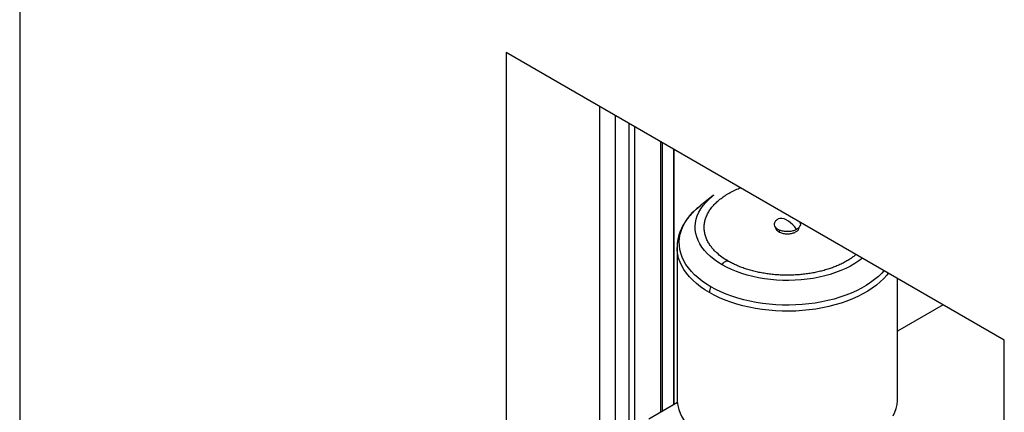
# Paper-space layout 'drum mount' of a CAD drawing. Units: inches. Extents: x 0 to 10.3, y -0.6 to 7.4.
# Drawn here: x 0.9 to 1.6, y 1.9 to 2.2 of the extents above; entities that cross this region are included whole.
import ezdxf

# ---------------------------------------------------------------- set-up
doc = ezdxf.new("R2010")
doc.units = ezdxf.units.IN
doc.header["$MEASUREMENT"] = 0

psp = doc.layouts.new('drum mount')

# ---------------------------------------------------------------- linework, layer by layer
for p, q in [((0.93157, 5.37312), (0.93157, 1.64153)), ((1.60266, 1.98084), (1.26325, 2.17678)), ((1.26325, 2.17678), (1.26325, 1.77306)), ((1.32689, 1.82091), (1.32689, 2.14004)), ((1.33769, 1.82022), (1.33769, 2.13381)), ((1.3467, 2.12861), (1.3467, 1.81649)), ((1.35052, 2.1264), (1.35052, 1.81427)), ((1.36864, 1.93182), (1.36864, 2.11594)), ((1.36952, 2.11543), (1.36952, 1.93233)), ((1.37748, 1.93692), (1.37748, 2.11084)), ((1.37766, 1.93702), (1.37766, 2.11073)), ((1.40419, 2.07931), (1.39547, 2.07248)), ((1.40419, 2.07931), (1.39547, 2.07248)), ((1.40451, 2.07956), (1.40498, 2.07991)), ((1.44922, 2.056), (1.44922, 2.05443)), ((1.37963, 2.04394), (1.37963, 1.94127)), ((1.37963, 2.04394), (1.37963, 1.94127)), ((1.52995, 1.94127), (1.52995, 2.02282)), ((1.52995, 1.94127), (1.52995, 2.02282)), ((1.56099, 2.0049), (1.52995, 1.98698)), ((1.60266, 1.45826), (1.60266, 1.98084)), ((1.37981, 1.93827), (1.36028, 1.92699))]:
    psp.add_line(p, q)
at = {"flags": 128}
for points in [[(1.41034, 2.03212), (1.40747, 2.03389), (1.40482, 2.03577), (1.40238, 2.03775), (1.40018, 2.03981), (1.39822, 2.04196), (1.39652, 2.04418), (1.39507, 2.04645), (1.3939, 2.04878), (1.39299, 2.05115), (1.39236, 2.05355), (1.39201, 2.05596), (1.39194, 2.05839), (1.39215, 2.06081), (1.39264, 2.06322), (1.39341, 2.0656), (1.39445, 2.06795), (1.39576, 2.07026), (1.39734, 2.07251), (1.39917, 2.07469), (1.40125, 2.07679), (1.40357, 2.07882), (1.40451, 2.07956)], [(1.41034, 2.03212), (1.40747, 2.03389), (1.40482, 2.03577), (1.40238, 2.03775), (1.40018, 2.03981), (1.39822, 2.04196), (1.39652, 2.04418), (1.39507, 2.04645), (1.3939, 2.04878), (1.39299, 2.05115), (1.39236, 2.05355), (1.39201, 2.05596), (1.39194, 2.05839), (1.39215, 2.06081), (1.39264, 2.06322), (1.39341, 2.0656), (1.39445, 2.06795), (1.39576, 2.07026), (1.39734, 2.07251), (1.39917, 2.07469), (1.40125, 2.07679), (1.40357, 2.07882), (1.40451, 2.07956)], [(1.40269, 2.01717), (1.39958, 2.01908), (1.39668, 2.02109), (1.394, 2.02321), (1.39155, 2.02542), (1.38935, 2.0277), (1.38739, 2.03007), (1.38568, 2.03249), (1.38424, 2.03498), (1.38306, 2.03751), (1.38216, 2.04008), (1.38153, 2.04267), (1.38119, 2.04528), (1.38112, 2.0479), (1.38133, 2.05052), (1.38181, 2.05312), (1.38258, 2.05571), (1.38362, 2.05826), (1.38493, 2.06077), (1.3865, 2.06322), (1.38833, 2.06562), (1.39042, 2.06795), (1.39275, 2.0702), (1.39531, 2.07236), (1.39547, 2.07248)], [(1.40269, 2.01717), (1.39958, 2.01908), (1.39668, 2.02109), (1.394, 2.02321), (1.39155, 2.02542), (1.38935, 2.0277), (1.38739, 2.03007), (1.38568, 2.03249), (1.38424, 2.03498), (1.38306, 2.03751), (1.38216, 2.04008), (1.38153, 2.04267), (1.38119, 2.04528), (1.38112, 2.0479), (1.38133, 2.05052), (1.38181, 2.05312), (1.38258, 2.05571), (1.38362, 2.05826), (1.38493, 2.06077), (1.3865, 2.06322), (1.38833, 2.06562), (1.39042, 2.06795), (1.39275, 2.0702), (1.39531, 2.07236), (1.39547, 2.07248)], [(1.46105, 2.05628), (1.45982, 2.05798), (1.45847, 2.05953), (1.45703, 2.06088), (1.45554, 2.062), (1.45404, 2.06287), (1.45255, 2.06346), (1.45111, 2.06377), (1.44976, 2.06379), (1.44853, 2.06351)], [(1.46105, 2.05628), (1.45982, 2.05798), (1.45847, 2.05953), (1.45703, 2.06088), (1.45554, 2.062), (1.45404, 2.06287), (1.45255, 2.06346), (1.45111, 2.06377), (1.44976, 2.06379), (1.44853, 2.06351)], [(1.40165, 2.01326), (1.39848, 2.01521), (1.39552, 2.01727), (1.39279, 2.01942), (1.39029, 2.02167), (1.38804, 2.02401), (1.38604, 2.02642), (1.3843, 2.02889), (1.38283, 2.03143), (1.38163, 2.03401), (1.38071, 2.03663), (1.38007, 2.03927), (1.37971, 2.04194), (1.37963, 2.04394)], [(1.40165, 2.01326), (1.39848, 2.01521), (1.39552, 2.01727), (1.39279, 2.01942), (1.39029, 2.02167), (1.38804, 2.02401), (1.38604, 2.02642), (1.3843, 2.02889), (1.38283, 2.03143), (1.38163, 2.03401), (1.38071, 2.03663), (1.38007, 2.03927), (1.37971, 2.04194), (1.37963, 2.04394)], [(1.50593, 2.03668), (1.50346, 2.03482), (1.5007, 2.033), (1.49773, 2.03128), (1.49457, 2.02968), (1.49123, 2.02821), (1.48772, 2.02687), (1.48407, 2.02567), (1.48029, 2.02462), (1.4764, 2.02371), (1.47241, 2.02295), (1.46834, 2.02235), (1.46421, 2.0219), (1.46004, 2.02162), (1.45584, 2.0215), (1.45164, 2.02154), (1.44745, 2.02174), (1.4433, 2.02211), (1.4392, 2.02263), (1.43517, 2.02331), (1.43122, 2.02414), (1.42738, 2.02513), (1.42367, 2.02626), (1.42009, 2.02753), (1.41666, 2.02893), (1.41341, 2.03047), (1.41034, 2.03212)], [(1.50593, 2.03668), (1.50346, 2.03482), (1.5007, 2.033), (1.49773, 2.03128), (1.49457, 2.02968), (1.49123, 2.02821), (1.48772, 2.02687), (1.48407, 2.02567), (1.48029, 2.02462), (1.4764, 2.02371), (1.47241, 2.02295), (1.46834, 2.02235), (1.46421, 2.0219), (1.46004, 2.02162), (1.45584, 2.0215), (1.45164, 2.02154), (1.44745, 2.02174), (1.4433, 2.02211), (1.4392, 2.02263), (1.43517, 2.02331), (1.43122, 2.02414), (1.42738, 2.02513), (1.42367, 2.02626), (1.42009, 2.02753), (1.41666, 2.02893), (1.41341, 2.03047), (1.41034, 2.03212)], [(1.41034, 2.03212), (1.4108, 2.03288), (1.41133, 2.03356), (1.41193, 2.03412), (1.41255, 2.03455), (1.41317, 2.0348), (1.41375, 2.03488), (1.41427, 2.03478), (1.41444, 2.0347)], [(1.41034, 2.03212), (1.4108, 2.03288), (1.41133, 2.03356), (1.41193, 2.03412), (1.41255, 2.03455), (1.41317, 2.0348), (1.41375, 2.03488), (1.41427, 2.03478), (1.41444, 2.0347)], [(1.52066, 2.02818), (1.51916, 2.02655), (1.51683, 2.0243), (1.51427, 2.02214), (1.51148, 2.02007), (1.50847, 2.01811), (1.50526, 2.01626), (1.50186, 2.01452), (1.49828, 2.01291), (1.49454, 2.01143), (1.49065, 2.01009), (1.48661, 2.00888), (1.48246, 2.00783), (1.47821, 2.00692), (1.47386, 2.00616), (1.46944, 2.00556), (1.46497, 2.00512), (1.46046, 2.00484), (1.45593, 2.00472), (1.45139, 2.00476), (1.44686, 2.00496), (1.44237, 2.00532), (1.43792, 2.00584), (1.43354, 2.00652), (1.42923, 2.00735), (1.42503, 2.00834), (1.42094, 2.00947), (1.41697, 2.01074), (1.41315, 2.01216), (1.40949, 2.0137), (1.40599, 2.01538), (1.40269, 2.01717)], [(1.52066, 2.02818), (1.51916, 2.02655), (1.51683, 2.0243), (1.51427, 2.02214), (1.51148, 2.02007), (1.50847, 2.01811), (1.50526, 2.01626), (1.50186, 2.01452), (1.49828, 2.01291), (1.49454, 2.01143), (1.49065, 2.01009), (1.48661, 2.00888), (1.48246, 2.00783), (1.47821, 2.00692), (1.47386, 2.00616), (1.46944, 2.00556), (1.46497, 2.00512), (1.46046, 2.00484), (1.45593, 2.00472), (1.45139, 2.00476), (1.44686, 2.00496), (1.44237, 2.00532), (1.43792, 2.00584), (1.43354, 2.00652), (1.42923, 2.00735), (1.42503, 2.00834), (1.42094, 2.00947), (1.41697, 2.01074), (1.41315, 2.01216), (1.40949, 2.0137), (1.40599, 2.01538), (1.40269, 2.01717)], [(1.5236, 2.02649), (1.52258, 2.0252), (1.52045, 2.02283), (1.51807, 2.02054), (1.51546, 2.01833), (1.51261, 2.01622), (1.50955, 2.01422), (1.50627, 2.01233), (1.5028, 2.01056), (1.49915, 2.00892), (1.49534, 2.00741), (1.49136, 2.00604), (1.48725, 2.00481), (1.48302, 2.00373), (1.47867, 2.0028), (1.47424, 2.00203), (1.46974, 2.00142), (1.46517, 2.00097), (1.46057, 2.00068), (1.45595, 2.00056), (1.45132, 2.0006), (1.4467, 2.00081), (1.44212, 2.00118), (1.43758, 2.00171), (1.43311, 2.0024), (1.42872, 2.00325), (1.42443, 2.00425), (1.42026, 2.00541), (1.41621, 2.00671), (1.41232, 2.00815), (1.40858, 2.00972), (1.40502, 2.01143), (1.40165, 2.01326)], [(1.5236, 2.02649), (1.52258, 2.0252), (1.52045, 2.02283), (1.51807, 2.02054), (1.51546, 2.01833), (1.51261, 2.01622), (1.50955, 2.01422), (1.50627, 2.01233), (1.5028, 2.01056), (1.49915, 2.00892), (1.49534, 2.00741), (1.49136, 2.00604), (1.48725, 2.00481), (1.48302, 2.00373), (1.47867, 2.0028), (1.47424, 2.00203), (1.46974, 2.00142), (1.46517, 2.00097), (1.46057, 2.00068), (1.45595, 2.00056), (1.45132, 2.0006), (1.4467, 2.00081), (1.44212, 2.00118), (1.43758, 2.00171), (1.43311, 2.0024), (1.42872, 2.00325), (1.42443, 2.00425), (1.42026, 2.00541), (1.41621, 2.00671), (1.41232, 2.00815), (1.40858, 2.00972), (1.40502, 2.01143), (1.40165, 2.01326)], [(1.37963, 1.94127), (1.37974, 1.93896), (1.38012, 1.93632), (1.38079, 1.9337), (1.38172, 1.93111), (1.38293, 1.92856), (1.38441, 1.92605), (1.38615, 1.9236), (1.38814, 1.92122), (1.39038, 1.91891), (1.39286, 1.91669), (1.39557, 1.91455), (1.39851, 1.91252), (1.40165, 1.91059)], [(1.37963, 1.94127), (1.37974, 1.93896), (1.38012, 1.93632), (1.38079, 1.9337), (1.38172, 1.93111), (1.38293, 1.92856), (1.38441, 1.92605), (1.38615, 1.9236), (1.38814, 1.92122), (1.39038, 1.91891), (1.39286, 1.91669), (1.39557, 1.91455), (1.39851, 1.91252), (1.40165, 1.91059)], [(1.52698, 1.92919), (1.52812, 1.93176), (1.52899, 1.93435), (1.52958, 1.93698), (1.52989, 1.93962), (1.52995, 1.94127)], [(1.52698, 1.92919), (1.52812, 1.93176), (1.52899, 1.93435), (1.52958, 1.93698), (1.52989, 1.93962), (1.52995, 1.94127)]]:
    psp.add_lwpolyline(points, dxfattribs=at)
psp.add_arc((1.41046, 2.013), 0.00882, 151.81771, 178.31925)
for points, knots in [([(1.40693, 2.04012), (1.40634, 2.04067), (1.40505, 2.04187), (1.40335, 2.04383), (1.40169, 2.04609), (1.40026, 2.04855), (1.39913, 2.05122), (1.39839, 2.05396), (1.39805, 2.05673), (1.39812, 2.05949), (1.39859, 2.06222), (1.39946, 2.06495), (1.40072, 2.06762), (1.40237, 2.07021), (1.40438, 2.0727), (1.40676, 2.07511), (1.40949, 2.07739), (1.41253, 2.07952), (1.41586, 2.08148), (1.41928, 2.08322), (1.42171, 2.0842), (1.42283, 2.08466)], [0, 0, 0, 0, 0.03868, 0.08447, 0.130611, 0.184902, 0.239193, 0.294259, 0.350128, 0.404419, 0.458709, 0.513776, 0.569645, 0.623795, 0.678325, 0.733293, 0.789162, 0.843312, 0.897842, 0.95281, 1, 1, 1, 1]), ([(1.40693, 2.04012), (1.40634, 2.04067), (1.40505, 2.04187), (1.40335, 2.04383), (1.40169, 2.04609), (1.40026, 2.04855), (1.39913, 2.05122), (1.39839, 2.05396), (1.39805, 2.05673), (1.39812, 2.05949), (1.39859, 2.06222), (1.39946, 2.06495), (1.40072, 2.06762), (1.40237, 2.07021), (1.40438, 2.0727), (1.40676, 2.07511), (1.40949, 2.07739), (1.41253, 2.07952), (1.41586, 2.08148), (1.41928, 2.08322), (1.42171, 2.0842), (1.42283, 2.08466)], [0, 0, 0, 0, 0.03868, 0.08447, 0.130611, 0.184902, 0.239193, 0.294259, 0.350128, 0.404419, 0.458709, 0.513776, 0.569645, 0.623795, 0.678325, 0.733293, 0.789162, 0.843312, 0.897842, 0.95281, 1, 1, 1, 1]), ([(1.39549, 2.07247), (1.39491, 2.07201), (1.39341, 2.07084), (1.39124, 2.06885), (1.38897, 2.06651), (1.38694, 2.06407), (1.38514, 2.06156), (1.38358, 2.05899), (1.38228, 2.05636), (1.38124, 2.0537), (1.38045, 2.051), (1.37992, 2.0483), (1.37965, 2.04595), (1.37966, 2.0445), (1.37966, 2.04397)], [0, 0, 0, 0, 0.0594731, 0.1513338, 0.242901, 0.3340161, 0.4245104, 0.5142258, 0.603041, 0.6908958, 0.777808, 0.8638769, 0.9492756, 1, 1, 1, 1]), ([(1.39549, 2.07247), (1.39491, 2.07201), (1.39341, 2.07084), (1.39124, 2.06885), (1.38897, 2.06651), (1.38694, 2.06407), (1.38514, 2.06156), (1.38358, 2.05899), (1.38228, 2.05636), (1.38124, 2.0537), (1.38045, 2.051), (1.37992, 2.0483), (1.37965, 2.04595), (1.37966, 2.0445), (1.37966, 2.04397)], [0, 0, 0, 0, 0.0594731, 0.1513338, 0.242901, 0.3340161, 0.4245104, 0.5142258, 0.603041, 0.6908958, 0.777808, 0.8638769, 0.9492756, 1, 1, 1, 1]), ([(1.46105, 2.05628), (1.4604, 2.05596), (1.4591, 2.05532), (1.45651, 2.0548), (1.45363, 2.05473), (1.45073, 2.05524), (1.44829, 2.05628), (1.44658, 2.05772), (1.4458, 2.05942), (1.44604, 2.06115), (1.44707, 2.06256), (1.44813, 2.06325), (1.44853, 2.06351)], [0, 0, 0, 0, 0.091892, 0.183784, 0.291126, 0.398467, 0.505809, 0.613151, 0.720492, 0.827834, 0.935176, 1, 1, 1, 1]), ([(1.46105, 2.05628), (1.4604, 2.05596), (1.4591, 2.05532), (1.45651, 2.0548), (1.45363, 2.05473), (1.45073, 2.05524), (1.44829, 2.05628), (1.44658, 2.05772), (1.4458, 2.05942), (1.44604, 2.06115), (1.44707, 2.06256), (1.44813, 2.06325), (1.44853, 2.06351)], [0, 0, 0, 0, 0.091892, 0.183784, 0.291126, 0.398467, 0.505809, 0.613151, 0.720492, 0.827834, 0.935176, 1, 1, 1, 1]), ([(1.46314, 2.06139), (1.46333, 2.06105), (1.46383, 2.06017), (1.46352, 2.05863), (1.46251, 2.05723), (1.46145, 2.05654), (1.46105, 2.05628)], [0, 0, 0, 0, 0.191276, 0.501857, 0.812438, 1, 1, 1, 1]), ([(1.46314, 2.06139), (1.46333, 2.06105), (1.46383, 2.06017), (1.46352, 2.05863), (1.46251, 2.05723), (1.46145, 2.05654), (1.46105, 2.05628)], [0, 0, 0, 0, 0.191276, 0.501857, 0.812438, 1, 1, 1, 1]), ([(1.44922, 2.05443), (1.44867, 2.05483), (1.44756, 2.05562), (1.44688, 2.0568), (1.44699, 2.05748), (1.44701, 2.05764)], [0, 0, 0, 0, 0.429685, 0.85937, 1, 1, 1, 1]), ([(1.44922, 2.05443), (1.44867, 2.05483), (1.44756, 2.05562), (1.44688, 2.0568), (1.44699, 2.05748), (1.44701, 2.05764)], [0, 0, 0, 0, 0.429685, 0.85937, 1, 1, 1, 1]), ([(1.46257, 2.05765), (1.46257, 2.0573), (1.46257, 2.05645), (1.46155, 2.05517), (1.45978, 2.05401), (1.4574, 2.05327), (1.45475, 2.05301), (1.4521, 2.05328), (1.45027, 2.05386), (1.44942, 2.05432), (1.44922, 2.05443)], [0, 0, 0, 0, 0.096293, 0.239435, 0.382576, 0.525718, 0.66886, 0.812001, 0.955143, 1, 1, 1, 1]), ([(1.46257, 2.05765), (1.46257, 2.0573), (1.46257, 2.05645), (1.46155, 2.05517), (1.45978, 2.05401), (1.4574, 2.05327), (1.45475, 2.05301), (1.4521, 2.05328), (1.45027, 2.05386), (1.44942, 2.05432), (1.44922, 2.05443)], [0, 0, 0, 0, 0.096293, 0.239435, 0.382576, 0.525718, 0.66886, 0.812001, 0.955143, 1, 1, 1, 1]), ([(1.41412, 2.03483), (1.41277, 2.03568), (1.41004, 2.03741), (1.40784, 2.03932), (1.40672, 2.04029)], [0, 0, 0, 0, 0.491961, 1, 1, 1, 1]), ([(1.41412, 2.03483), (1.41277, 2.03568), (1.41004, 2.03741), (1.40784, 2.03932), (1.40672, 2.04029)], [0, 0, 0, 0, 0.491961, 1, 1, 1, 1]), ([(1.5016, 2.03919), (1.50092, 2.03864), (1.49956, 2.03753), (1.49725, 2.03596), (1.49477, 2.03445), (1.49209, 2.03304), (1.48926, 2.03172), (1.48626, 2.0305), (1.48312, 2.02939), (1.47986, 2.0284), (1.47647, 2.02753), (1.47299, 2.02679), (1.46943, 2.02618), (1.46579, 2.0257), (1.46211, 2.02535), (1.45839, 2.02515), (1.45465, 2.02508), (1.45092, 2.02516), (1.4472, 2.02537), (1.44352, 2.02573), (1.43989, 2.02622), (1.43633, 2.02684), (1.43285, 2.02759), (1.42947, 2.02847), (1.42621, 2.02947), (1.42308, 2.03059), (1.4201, 2.03182), (1.41732, 2.03312), (1.41548, 2.0341), (1.41456, 2.03463), (1.41444, 2.0347)], [0, 0, 0, 0, 0.036381, 0.073164, 0.109932, 0.146705, 0.183504, 0.220338, 0.257213, 0.294131, 0.33109, 0.368085, 0.405113, 0.442169, 0.479245, 0.516337, 0.553439, 0.590543, 0.627643, 0.664732, 0.701803, 0.738849, 0.775866, 0.812847, 0.849786, 0.886679, 0.923522, 0.960313, 0.99513, 1, 1, 1, 1]), ([(1.5016, 2.03919), (1.50092, 2.03864), (1.49956, 2.03753), (1.49725, 2.03596), (1.49477, 2.03445), (1.49209, 2.03304), (1.48926, 2.03172), (1.48626, 2.0305), (1.48312, 2.02939), (1.47986, 2.0284), (1.47647, 2.02753), (1.47299, 2.02679), (1.46943, 2.02618), (1.46579, 2.0257), (1.46211, 2.02535), (1.45839, 2.02515), (1.45465, 2.02508), (1.45092, 2.02516), (1.4472, 2.02537), (1.44352, 2.02573), (1.43989, 2.02622), (1.43633, 2.02684), (1.43285, 2.02759), (1.42947, 2.02847), (1.42621, 2.02947), (1.42308, 2.03059), (1.4201, 2.03182), (1.41732, 2.03312), (1.41548, 2.0341), (1.41456, 2.03463), (1.41444, 2.0347)], [0, 0, 0, 0, 0.036381, 0.073164, 0.109932, 0.146705, 0.183504, 0.220338, 0.257213, 0.294131, 0.33109, 0.368085, 0.405113, 0.442169, 0.479245, 0.516337, 0.553439, 0.590543, 0.627643, 0.664732, 0.701803, 0.738849, 0.775866, 0.812847, 0.849786, 0.886679, 0.923522, 0.960313, 0.99513, 1, 1, 1, 1])]:
    psp.add_open_spline(points, degree=3, knots=knots)

doc.saveas('drawing.dxf')
